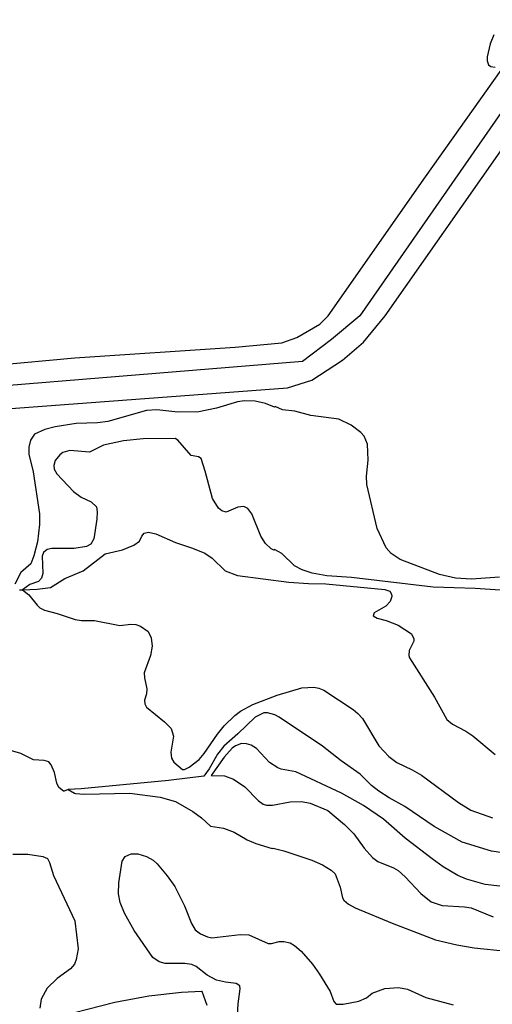
# Model space of a CAD drawing. Units: millimetres. Extents: x 180715 to 182045, y 1671519 to 1672576.
# Drawn here: x 180831 to 180923, y 1671928 to 1672119 of the extents above; entities that cross this region are included whole.
import ezdxf

# ---------------------------------------------------------------- set-up
doc = ezdxf.new("R2010")
doc.units = ezdxf.units.MM
doc.header["$MEASUREMENT"] = 0
for name, color, linetype in [('V-CURVA_DE_NIVEL', 40, 'Continuous'), ('V-CURVA_MESTRA', 30, 'Continuous'), ('V-EIXO_DE_LOGRADOURO', 3, 'Continuous'), ('V-QUADRA', 110, 'Continuous')]:
    doc.layers.add(name, color=color, linetype=linetype)

msp = doc.modelspace()

# ---------------------------------------------------------------- linework, layer by layer
at = {"layer": 'V-CURVA_DE_NIVEL'}
for points in [[(180925.06, 1672008.6), (180919.25, 1672009), (180911.1, 1672009.24), (180895.29, 1672011.09), (180890.5, 1672011.44), (180887.63, 1672011.94), (180885.71, 1672012.57), (180884.19, 1672013.39), (180881.78, 1672015.77), (180880.36, 1672016.54), (180880.21, 1672016.42), (180879.72, 1672016.69), (180878.6, 1672017.69), (180877.7, 1672019.12), (180875.97, 1672023.44), (180875.17, 1672024.49), (180874.43, 1672024.86), (180873.25, 1672024.75), (180870.98, 1672023.8), (180870.12, 1672024.03), (180869.48, 1672024.55), (180868.33, 1672026.47), (180866.93, 1672031.74), (180866.1, 1672034.2), (180865.62, 1672034.53), (180864.18, 1672034.79), (180861.59, 1672037.75), (180861.11, 1672038.1), (180854.89, 1672038), (180851.05, 1672037.65), (180847.22, 1672036.77), (180844.51, 1672035.43), (180840.67, 1672035.73), (180839.29, 1672035.38), (180838.77, 1672034.95), (180837.81, 1672033.83), (180837.56, 1672032.87), (180837.62, 1672032.16), (180838.15, 1672031.2), (180841.37, 1672027.81), (180842.89, 1672026.72), (180844.82, 1672025.8), (180845.83, 1672024.84), (180845.96, 1672023.88), (180845.88, 1672022.45), (180845.35, 1672018.61), (180844.73, 1672017.6), (180843.9, 1672017.16), (180841.5, 1672016.76), (180837.19, 1672016.76), (180836.31, 1672016.54), (180835.6, 1672015.94), (180835.34, 1672015.23), (180835.45, 1672011.87), (180835.17, 1672010.96), (180834.6, 1672010.32), (180832.95, 1672009.74), (180831.49, 1672008.74), (180832.75, 1672007.75), (180834.35, 1672005.74), (180834.89, 1672005.21), (180835.78, 1672004.75), (180838.24, 1672004.16), (180841.69, 1672002.97), (180842.94, 1672002.75), (180845.43, 1672002.8), (180850.35, 1672001.82), (180852.52, 1672002.07), (180853.45, 1672002.02), (180854.38, 1672001.7), (180855.86, 1672000.61), (180856.47, 1671999.38), (180856.61, 1671997.82), (180856.29, 1671996), (180855.09, 1671992.61), (180855.12, 1671991.65), (180855.62, 1671989.48), (180855.54, 1671988.56), (180855.16, 1671987.31), (180855.19, 1671986.59), (180855.54, 1671985.98), (180859.05, 1671983.12), (180860.31, 1671981.78), (180860.78, 1671980.32), (180860.23, 1671977.25), (180860.38, 1671976.04), (180860.84, 1671975.26), (180862.5, 1671973.84), (180862.88, 1671973.84), (180863.78, 1671974.32), (180865.76, 1671975.81), (180866.73, 1671976.94), (180869.3, 1671980.71), (180870.57, 1671982.31), (180872.64, 1671984.34), (180873.76, 1671985.18), (180876.17, 1671986.46), (180880.85, 1671988.31), (180885.65, 1671989.72), (180887.98, 1671989.85), (180888.94, 1671989.65), (180889.89, 1671989.24), (180895.61, 1671985.49), (180896.49, 1671984.74), (180897.38, 1671983.73), (180900.57, 1671978.43), (180902.49, 1671976.39), (180904.03, 1671975.23), (180907.01, 1671973.8), (180908.84, 1671972.74), (180916.02, 1671967.44), (180918.42, 1671965.96), (180922.63, 1671964.45)], [(180830.95, 1672008.69), (180831.49, 1672008.74), (180832.95, 1672008.78), (180834.33, 1672008.82), (180836.96, 1672009.18), (180839.68, 1672010.91), (180843.29, 1672012.4), (180847.54, 1672015.71), (180850.86, 1672016.49), (180853.06, 1672017.38), (180854.18, 1672018.18), (180854.61, 1672019.12), (180855.07, 1672019.71), (180855.94, 1672019.94), (180857.35, 1672019.57), (180861.18, 1672017.91), (180864.47, 1672016.81), (180866.83, 1672015.83), (180868.27, 1672014.86), (180870.8, 1672012.43), (180873.16, 1672011.52), (180883.12, 1672010.23), (180886.96, 1672009.92), (180890.31, 1672009.88), (180901.71, 1672008.79), (180902.67, 1672008.44), (180903.04, 1672007.88), (180903.1, 1672007.43), (180902.75, 1672006.48), (180901.9, 1672005.55), (180899.67, 1672004.28), (180899.46, 1672003.69), (180900.26, 1672003.23), (180901.97, 1672002.78), (180904.33, 1672001.89), (180906.87, 1672000.2), (180907.35, 1671999.22), (180907.36, 1671998.75), (180906.45, 1671996.93), (180906.36, 1671995.97), (180906.53, 1671995.55), (180911.34, 1671987.89), (180913.77, 1671983.57), (180914.87, 1671982.66), (180917.4, 1671981.31), (180918.8, 1671980.38), (180923.09, 1671976.75)], [(180924.58, 1671957.66), (180922.41, 1671958.02), (180916.71, 1671959.77), (180911.26, 1671962.81), (180905.58, 1671966.68), (180902.57, 1671968.34), (180900.54, 1671969.68), (180899.17, 1671970.73), (180896.98, 1671972.94), (180893.28, 1671975.51), (180889.64, 1671978.37), (180881.25, 1671984.02), (180880.44, 1671984.47), (180879, 1671984.82), (180878.3, 1671984.83), (180876.57, 1671984.03), (180873.25, 1671980.76), (180870.51, 1671978.4), (180869.3, 1671976.83), (180867.66, 1671973.96), (180866.62, 1671972.55), (180859.81, 1671971.75), (180842.9, 1671970.08), (180841.57, 1671970.01), (180840.38, 1671969.95), (180839.57, 1671969.62), (180839.42, 1671969.63), (180838.54, 1671970.35), (180838.15, 1671971.18), (180837.72, 1671973.26), (180837.08, 1671974.76), (180836.58, 1671975.33), (180835.72, 1671975.59), (180833.64, 1671975.75), (180831.15, 1671976.98), (180827.35, 1671978.05)], [(180868.07, 1671972.69), (180870.67, 1671972.65), (180872.39, 1671971.96), (180874.58, 1671970.51), (180877.16, 1671967.85), (180878.17, 1671967.1), (180878.82, 1671966.91), (180879.93, 1671966.94), (180883.41, 1671967.58), (180885.55, 1671967.65), (180887.24, 1671967.31), (180890.69, 1671965.88), (180893.9, 1671963.18), (180895.74, 1671961.4), (180897.72, 1671958.58), (180899.31, 1671956.76), (180900.4, 1671956.02), (180903.44, 1671954.76), (180904.3, 1671954.25), (180905.66, 1671953.05), (180908.69, 1671949.8), (180910.72, 1671948.2), (180912.86, 1671947.49), (180917.2, 1671947.21), (180918.45, 1671947), (180922.73, 1671945.27)], [(180840.38, 1671969.95), (180841.57, 1671969.24), (180841.76, 1671969.18), (180843.48, 1671969.08), (180852.3, 1671969.26), (180858.21, 1671968.49), (180861.18, 1671967.66), (180864.5, 1671965.73), (180866.19, 1671964.47), (180867.93, 1671962.83), (180870.44, 1671962.49), (180872.55, 1671961.69), (180875.07, 1671960.22), (180876.73, 1671959.47), (180879.88, 1671958.5), (180880.06, 1671958.58), (180882.16, 1671958.08), (180887.59, 1671956.28), (180889.67, 1671955.38), (180891.36, 1671954.3), (180892.11, 1671953.6), (180893.1, 1671951.02), (180893.52, 1671948.92), (180893.79, 1671948.5), (180894.7, 1671947.73), (180895.96, 1671947.04), (180903.15, 1671944.04), (180911.52, 1671940.82), (180915.67, 1671939.83), (180919.02, 1671939.25), (180925.32, 1671938.61)], [(180829.62, 1671957.4), (180832.53, 1671957.44), (180835.47, 1671957), (180836.36, 1671956.61), (180836.76, 1671955.78), (180837.52, 1671953.26), (180841.66, 1671944.51), (180842.28, 1671939.08), (180841.93, 1671937), (180841.6, 1671936.11), (180840.8, 1671935.15), (180838.24, 1671933.33), (180836.29, 1671931.41), (180835.1, 1671929.3), (180834.87, 1671927.54)], [(180873.03, 1671923.78), (180873.28, 1671928.38), (180873.71, 1671931.29), (180873.65, 1671931.86), (180872.93, 1671932.34), (180870.82, 1671932.59), (180869.13, 1671932.98), (180867.31, 1671933.95), (180865.19, 1671935.62), (180864.32, 1671936.04), (180862.94, 1671936.2), (180859.17, 1671936.18), (180857.97, 1671936.51), (180856.75, 1671937.4), (180853.16, 1671942.62), (180851.26, 1671945.98), (180850.41, 1671948.05), (180850.12, 1671949.72), (180850.17, 1671951.86), (180850.84, 1671956.04), (180851.4, 1671956.97), (180852.59, 1671957.47), (180853.86, 1671957.52), (180855.52, 1671956.96), (180856.8, 1671956.23), (180857.61, 1671955.57), (180859.56, 1671953.23), (180861.02, 1671951.12), (180862.89, 1671947.38), (180864.24, 1671944), (180864.99, 1671942.75), (180866, 1671941.98), (180867.38, 1671941.36), (180868.21, 1671941.18), (180873.7, 1671941.86), (180875.36, 1671941.78), (180879.13, 1671940.1), (180879.78, 1671940.1), (180881.24, 1671940.47), (180882.13, 1671940.47), (180883.41, 1671940.19), (180884.24, 1671939.73), (180885.5, 1671938.63), (180887.74, 1671936.07), (180889.08, 1671934.16), (180891.12, 1671930.77), (180891.87, 1671928.86), (180892.27, 1671928.33), (180893.66, 1671928.29), (180896.67, 1671928.9), (180898.15, 1671929.53), (180899.28, 1671930.47), (180901.74, 1671931.35), (180904.36, 1671931.54), (180906.12, 1671931.22), (180909.67, 1671929.64), (180915, 1671928.17)]]:
    msp.add_lwpolyline(points, dxfattribs=at)
at = {"layer": 'V-CURVA_MESTRA'}
for points in [[(180922.88, 1672116.39), (180922.17, 1672114.7), (180921.58, 1672112.18), (180921.58, 1672111.35), (180921.8, 1672110.57), (180922.3, 1672110.25), (180923.13, 1672110.12)], [(180923.94, 1672011.19), (180918.51, 1672010.77), (180915.42, 1672010.97), (180912.32, 1672011.71), (180904.7, 1672014.6), (180902.97, 1672015.74), (180901.96, 1672016.9), (180900.26, 1672020.63), (180898.25, 1672029.19), (180898.19, 1672030.75), (180898.47, 1672033.88), (180898.36, 1672037.01), (180897.73, 1672038.55), (180897.1, 1672039.24), (180895.2, 1672040.67), (180892.83, 1672041.86), (180887.37, 1672042.55), (180884.27, 1672043.38), (180881.91, 1672043.65), (180880.48, 1672044.32), (180880.36, 1672044.2), (180878.62, 1672044.89), (180876.57, 1672045.31), (180874.53, 1672045.4), (180873.19, 1672045.2), (180869.1, 1672043.99), (180865.71, 1672043.29), (180861.63, 1672043.2), (180857.57, 1672043.68), (180855.52, 1672043.51), (180848.05, 1672041.4), (180846.01, 1672041.15), (180841.92, 1672040.99), (180837.86, 1672040.38), (180835.82, 1672039.81), (180833.85, 1672038.96), (180833.05, 1672037.75), (180832.75, 1672036.4), (180832.71, 1672035.03), (180833.6, 1672031.61), (180834.79, 1672023.47), (180834.79, 1672021.42), (180834.43, 1672018.01), (180833.69, 1672015.29), (180833.1, 1672013.75), (180831.19, 1672012.06), (180830.02, 1672009.81)], [(180924.04, 1671951.23), (180921.17, 1671951.53), (180917.56, 1671952.55), (180915.89, 1671953.31), (180913.02, 1671954.98), (180910.88, 1671956.5), (180905.67, 1671960.56), (180901.46, 1671964.23), (180897.62, 1671966.88), (180893.3, 1671969.26), (180884.5, 1671973.41), (180881.65, 1671973.89), (180880.98, 1671974.18), (180879.35, 1671975.2), (180876.85, 1671977.9), (180875.84, 1671978.56), (180874.95, 1671978.84), (180873.97, 1671978.93), (180872.81, 1671978.44), (180872.16, 1671977.98), (180870.61, 1671976.26), (180868.07, 1671972.69)]]:
    msp.add_lwpolyline(points, dxfattribs=at)
at = {"layer": 'V-EIXO_DE_LOGRADOURO'}
msp.add_lwpolyline([(180962.31, 1672156.11), (180959.4, 1672151.94), (180953.61, 1672143.64), (180896.86, 1672061.87), (180891.39, 1672057.28), (180885.79, 1672053.03), (180789.39, 1672045.15), (180750.84, 1672042.35), (180742.87, 1672041.78)], dxfattribs=at)
at = {"layer": 'V-QUADRA'}
for points in [[(180715.5, 1672035.41), (180735.32, 1672036.89), (180750.57, 1672038.04), (180882.85, 1672047.94), (180887.61, 1672049.39), (180893.54, 1672053.26), (180897.57, 1672056.8), (180901.78, 1672061.88), (180958.18, 1672142.52), (180962.88, 1672149.15), (180968.24, 1672156.71), (181059.73, 1672285.76)], [(180826.17, 1672052.35), (180841.64, 1672053.77), (180872.74, 1672055.81), (180881.76, 1672056.68), (180884.67, 1672057.7), (180889.12, 1672060.3), (180890.77, 1672061.86), (180909.64, 1672088.89), (180946.84, 1672141.45)], [(180867.29, 1671928.06), (180866.33, 1671930.8), (180866.21, 1671930.79), (180862.35, 1671930.57), (180855.96, 1671929.9), (180849.41, 1671928.64), (180836.31, 1671925.3)]]:
    msp.add_lwpolyline(points, dxfattribs=at)

doc.saveas('drawing.dxf')
